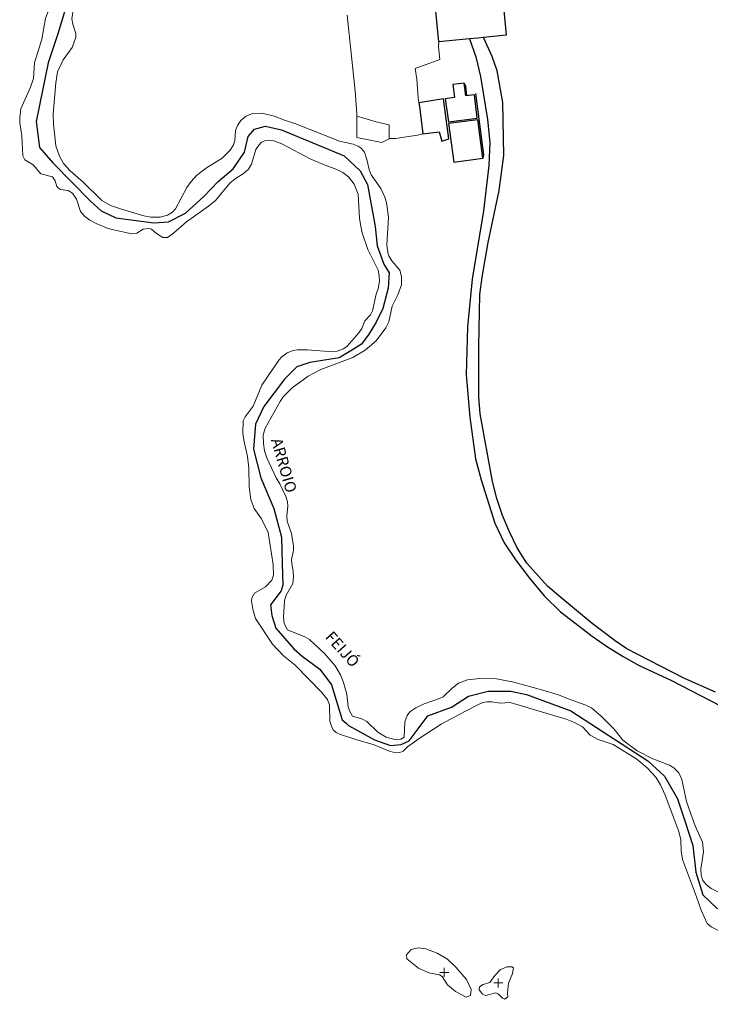
# Model space of a CAD drawing. Units: millimetres. Extents: x 190351 to 192765, y 167905 to 1679836.
# Drawn here: x 191484 to 191637, y 1677393 to 1677612 of the extents above; entities that cross this region are included whole.
import ezdxf
from ezdxf.enums import TextEntityAlignment as Align

# ---------------------------------------------------------------- set-up
doc = ezdxf.new("R2010")
doc.units = ezdxf.units.MM
doc.header["$LTSCALE"] = 15
doc.header["$PDMODE"] = 2
doc.header["$PDSIZE"] = -2
for name, color, linetype, lineweight in [('V-ARROIO', 5, 'Continuous', 18), ('V-LAGOA', 150, 'Continuous', 18), ('V-LIMITE', 1, 'Continuous', 25), ('V-LOTE', 1, 'Continuous', 18), ('V-NOME_DOS_LOGRADOUROS', 7, 'Continuous', 15)]:
    doc.layers.add(name, color=color, linetype=linetype, lineweight=lineweight)
for name, color, linetype in [('V-EDIFICACAO', 50, 'Continuous'), ('V-REFERENCIA', 106, 'Continuous'), ('V-TESTADA', 51, 'Continuous')]:
    doc.layers.add(name, color=color, linetype=linetype)
doc.styles.get("Standard").update_dxf_attribs({"font": 'ARIAL.TTF'})

msp = doc.modelspace()

# ---------------------------------------------------------------- linework, layer by layer
at = {"layer": 'V-ARROIO'}
for points in [[(191487.72, 1677604.94), (191488.52, 1677607.61), (191489.35, 1677612.24), (191489.9, 1677613.6), (191491.5, 1677616.31), (191492.11, 1677617.92)], [(191495.16, 1677617.93), (191495.15, 1677615.7), (191495.59, 1677614.55), (191495.23, 1677612.11), (191495.42, 1677610.92), (191496.1, 1677608.89), (191496.08, 1677608.08), (191495.33, 1677605.77), (191493.32, 1677603.03), (191492.04, 1677600.31), (191491.66, 1677597.89), (191491.09, 1677590.93)], [(191486.61, 1677579.62), (191484.75, 1677580.74), (191484.28, 1677581.63), (191484.09, 1677586.05), (191483.62, 1677589.06), (191483.6, 1677590.17), (191483.89, 1677592.12), (191486, 1677596.96), (191486.66, 1677598.83), (191486.91, 1677602.43), (191487.72, 1677604.94)], [(191491.09, 1677590.93), (191491.11, 1677588.72), (191491.62, 1677583.84), (191492.49, 1677581.59), (191493.4, 1677579.96), (191494.87, 1677578.28), (191497.69, 1677575.84), (191501.87, 1677571.68), (191503.85, 1677570.57), (191506.1, 1677569.81)], [(191525.22, 1677578.93), (191528.73, 1677581.14), (191530.48, 1677582.93), (191531.21, 1677584.05), (191531.57, 1677585.05), (191531.71, 1677587.24), (191532.1, 1677588.38), (191532.84, 1677589.48), (191533.9, 1677590.42), (191535.43, 1677591.08), (191537.55, 1677591.12), (191540.31, 1677590.44), (191542.61, 1677589.61)], [(191542.61, 1677589.61), (191544.94, 1677588.83), (191554.87, 1677584.88), (191557.89, 1677584.26), (191559.03, 1677583.82), (191559.71, 1677583.33), (191560.41, 1677582.44), (191560.98, 1677580.83), (191561.45, 1677578.58), (191561.92, 1677577.43)], [(191551.69, 1677579.57), (191548.48, 1677580.91), (191542.03, 1677584.3), (191540.23, 1677585), (191539.04, 1677585.13), (191538.19, 1677584.98), (191537.51, 1677584.67), (191536.87, 1677584.01)], [(191536.87, 1677584.01), (191536.23, 1677583.08), (191535.28, 1677579.81), (191534.6, 1677578.7), (191533.37, 1677577.6), (191531.69, 1677576.58), (191530.46, 1677575.54), (191527.24, 1677571.7), (191525.67, 1677570.4)], [(191504.49, 1677565.16), (191503.13, 1677565.54), (191500.62, 1677566.6), (191499.22, 1677567.3), (191498.12, 1677568.15), (191497.12, 1677569.24), (191496.23, 1677572), (191495.34, 1677573.29), (191494.43, 1677573.95), (191492.73, 1677574.16), (191492.24, 1677574.42), (191491.85, 1677574.82), (191491.49, 1677576.07), (191490.88, 1677576.96), (191488.29, 1677577.62), (191486.61, 1677579.62)], [(191506.1, 1677569.81), (191511.24, 1677568.28), (191512.85, 1677567.96), (191514.89, 1677567.98), (191516.5, 1677568.41), (191517.65, 1677569.06), (191518.32, 1677569.83), (191520.87, 1677574.59), (191521.78, 1677575.95), (191523.01, 1677577.26), (191525.22, 1677578.93)], [(191559.58, 1677565.97), (191559.33, 1677567.67), (191558.99, 1677573.06), (191558.16, 1677575.31), (191556.87, 1677576.96), (191555.57, 1677577.9), (191554.24, 1677578.6), (191551.69, 1677579.57)], [(191561.92, 1677577.43), (191564.06, 1677574.37), (191564.97, 1677572.46), (191565.36, 1677571.15), (191565.78, 1677567.97), (191565.4, 1677561.77), (191565.67, 1677559.73), (191565.89, 1677559.39)], [(191525.67, 1677570.4), (191520.75, 1677566.92), (191517.9, 1677564.44), (191516.5, 1677563.46), (191515.52, 1677563.46), (191514.08, 1677564.35), (191512.97, 1677565.27), (191512.4, 1677565.48), (191511.11, 1677565.33), (191509.71, 1677564.44), (191508.61, 1677564.3), (191504.49, 1677565.16)], [(191563.02, 1677550.86), (191563.49, 1677552.09), (191563.74, 1677553.7), (191563.7, 1677554.89), (191563.45, 1677556.14), (191561.17, 1677560.79), (191559.88, 1677564.46), (191559.58, 1677565.97)], [(191565.89, 1677559.39), (191566.54, 1677558.28), (191568.29, 1677556.18), (191568.71, 1677554.76), (191568.64, 1677552.94), (191567.84, 1677550.65), (191566.56, 1677548.14), (191565.89, 1677544.7), (191565.21, 1677543.35), (191563.04, 1677540.46), (191560.6, 1677538.35)], [(191552.41, 1677538.03), (191554.36, 1677538.12), (191555.74, 1677538.63), (191556.55, 1677539.22), (191559.16, 1677542.22), (191559.82, 1677543.17), (191560.54, 1677544.87), (191561.75, 1677546.25), (191562.19, 1677547.08), (191563.02, 1677550.86)], [(191537.55, 1677530.57), (191541.35, 1677536.11), (191542.01, 1677536.87), (191543.22, 1677537.76), (191544.52, 1677538.25), (191545.49, 1677538.4), (191547.66, 1677538.4), (191552.41, 1677538.03)], [(191560.6, 1677538.35), (191557.84, 1677536.72), (191550.71, 1677534.02), (191547.87, 1677532.54), (191544.3, 1677529.95), (191542.33, 1677527.98), (191541.65, 1677526.96)], [(191534.39, 1677514.65), (191533.54, 1677518.34), (191533.35, 1677519.87), (191533.43, 1677522.59), (191533.84, 1677523.5), (191535.6, 1677525.86), (191537.55, 1677530.57)], [(191541.65, 1677526.96), (191538.27, 1677521.02), (191537.87, 1677519.4), (191537.91, 1677517.58), (191538.14, 1677515.97), (191538.65, 1677514.35), (191540.73, 1677509.9), (191541.56, 1677508.56), (191542.92, 1677505.74), (191543.24, 1677504.59)], [(191540.1, 1677490.62), (191539, 1677497.76), (191537.51, 1677500.77), (191535.83, 1677503.1), (191535.09, 1677505.1), (191534.71, 1677507.9), (191534.67, 1677512.06), (191534.39, 1677514.65)], [(191543.24, 1677504.59), (191543.35, 1677503.7), (191543.09, 1677501.41), (191543.2, 1677500.26), (191544.13, 1677497.5), (191544.64, 1677494.7), (191544.64, 1677493.76), (191544.17, 1677491.73), (191544.21, 1677490.79), (191544.56, 1677489.18), (191544.6, 1677487.78), (191544.45, 1677486.42), (191542.96, 1677483.83), (191542.58, 1677482.56), (191542.37, 1677478.91)], [(191542.39, 1677470.29), (191539.93, 1677472.88), (191536.15, 1677478.61), (191535.53, 1677480.65), (191535.28, 1677482.47), (191535.3, 1677483.17), (191535.92, 1677484.23), (191538.4, 1677485.69), (191539.76, 1677487.14), (191540.14, 1677488.25), (191540.1, 1677490.62)], [(191542.37, 1677478.91), (191542.56, 1677477.46), (191543.3, 1677476.06), (191547.11, 1677474.55), (191548.17, 1677473.92), (191551.54, 1677470.82), (191553.87, 1677468.08), (191555.06, 1677466.05), (191555.78, 1677464.35), (191556.46, 1677461.76), (191556.78, 1677458.91), (191557.08, 1677458.02), (191557.76, 1677456.87), (191558.52, 1677456.66)], [(191558.48, 1677451.63), (191555.08, 1677452.75), (191554.15, 1677453.22), (191553.56, 1677453.75), (191553.13, 1677454.41), (191552.7, 1677455.73), (191552.64, 1677459.34), (191552.19, 1677460.53), (191550.86, 1677462.23), (191545.02, 1677468.23), (191542.39, 1677470.29)], [(191579.98, 1677463.12), (191581.4, 1677464.24), (191583.36, 1677464.92), (191586.8, 1677465.34), (191589.83, 1677465.14), (191593.71, 1677464.41), (191600.17, 1677462.67), (191603.65, 1677461.63), (191606.02, 1677460.63)], [(191558.52, 1677456.66), (191559.84, 1677456.24), (191560.94, 1677455.64), (191563.41, 1677453.31), (191565.27, 1677452.2), (191567.18, 1677451.67), (191568.54, 1677451.76), (191569.24, 1677452.2), (191569.43, 1677455.58), (191569.92, 1677457), (191570.51, 1677457.81), (191571.87, 1677458.74), (191573.74, 1677459.63), (191577.12, 1677460.76), (191577.94, 1677461.18), (191579.98, 1677463.12)], [(191605.35, 1677456.17), (191592.87, 1677459.87), (191590.66, 1677459.74), (191588.83, 1677460.08), (191587.69, 1677460.06), (191586.8, 1677459.87), (191585.65, 1677459.38), (191582.91, 1677457.98)], [(191606.02, 1677460.63), (191609.76, 1677459.29), (191610.99, 1677458.68), (191613.2, 1677456.85), (191616.04, 1677453.93), (191618.01, 1677451.53), (191621.22, 1677449.1), (191624.66, 1677447.32), (191628.4, 1677445.92), (191629.33, 1677445.37)], [(191582.91, 1677457.98), (191577.5, 1677455.11), (191572.58, 1677451.91), (191570.01, 1677450.01), (191569.03, 1677449.06), (191568.33, 1677448.79), (191567.48, 1677448.72), (191566.12, 1677449.02), (191562.56, 1677450.44), (191558.48, 1677451.63)], [(191627.39, 1677439.26), (191626.42, 1677441.6), (191625.38, 1677443.25), (191623.43, 1677445.37), (191621.13, 1677447.3), (191615.81, 1677450.57), (191612.52, 1677451.67), (191610.72, 1677452.63), (191609.01, 1677454.45), (191607.19, 1677455.47), (191605.35, 1677456.17)], [(191629.33, 1677445.37), (191630.45, 1677444.27), (191631.17, 1677442.78), (191632.21, 1677437.86), (191632.74, 1677436.16), (191634.14, 1677432.47), (191635.78, 1677428.82), (191635.93, 1677426.65), (191635.35, 1677422.75), (191635.44, 1677421.47)], [(191634.4, 1677416.64), (191631.3, 1677424.96), (191630.98, 1677426.78), (191630.92, 1677429.33), (191630.49, 1677431.2), (191627.39, 1677439.26)], [(191635.44, 1677421.47), (191635.84, 1677420.24), (191636.61, 1677419.26), (191637.71, 1677418.46), (191641, 1677416.78), (191642.99, 1677414.81), (191645.01, 1677411.67), (191647.62, 1677406.62), (191649.68, 1677404.41), (191650.44, 1677402.92)], [(191648.81, 1677392.69), (191647.79, 1677396.56), (191644.72, 1677403.09), (191642.87, 1677405.85), (191641.02, 1677407.83), (191639.75, 1677408.88), (191637.67, 1677409.95), (191636.78, 1677410.65), (191635.48, 1677413.62), (191634.4, 1677416.64)]]:
    msp.add_lwpolyline(points, dxfattribs=at)
at = {"layer": 'V-EDIFICACAO'}
for points in [[(191575.92, 1677617.99), (191575.92, 1677619.47), (191585.02, 1677620.76), (191590.84, 1677621.26), (191591.08, 1677618), (191592, 1677608.48), (191592, 1677608.48), (191586.97, 1677608), (191585.67, 1677607.87), (191583.86, 1677607.7), (191576.98, 1677607.04), (191576.1, 1677616.11)], [(191578.41, 1677594.36), (191579.13, 1677589.18), (191585.54, 1677590.03), (191584.91, 1677595.21), (191583, 1677594.99), (191582.61, 1677597.84), (191580.15, 1677597.5), (191580.45, 1677594.61), (191578.41, 1677594.36)], [(191572.55, 1677593.42), (191572.66, 1677592.61), (191573.45, 1677586.55), (191577.1, 1677586.97), (191577.65, 1677584.89), (191579.22, 1677585.44), (191578.03, 1677594.31), (191573.43, 1677593.56), (191572.55, 1677593.42)], [(191579.18, 1677588.8), (191580.32, 1677580.26), (191586.82, 1677581.11), (191585.67, 1677589.64), (191579.18, 1677588.8)]]:
    msp.add_lwpolyline(points, close=True, dxfattribs=at)
at = {"layer": 'V-LAGOA'}
for points in [[(191577.15, 1677399.29), (191577.74, 1677398.85), (191578.89, 1677397.04), (191580.71, 1677395.57), (191583.06, 1677394.3), (191584.04, 1677394.66), (191584.18, 1677395.99), (191583.13, 1677398.18), (191583.13, 1677398.18), (191580.81, 1677400.93), (191578.96, 1677402.72), (191576.61, 1677404.09), (191574.08, 1677405.02), (191572.42, 1677405.3), (191570.84, 1677404.86), (191569.82, 1677403.73), (191569.9, 1677402.83), (191572.45, 1677400.74), (191574.78, 1677399.73), (191577.15, 1677399.29)], [(191586.07, 1677396.6), (191585.97, 1677395.92), (191586.73, 1677394.97), (191587.45, 1677394.62), (191589.65, 1677395.28), (191590.22, 1677395.01), (191591.2, 1677394.04), (191591.68, 1677393.84), (191592.4, 1677394.34), (191592.26, 1677395.18), (191592.5, 1677397.4), (191593.38, 1677399.57), (191593.64, 1677400.82), (191593.31, 1677401.05), (191592.13, 1677401.07), (191590.67, 1677400.39), (191589.47, 1677399.12), (191588.33, 1677397.57), (191586.85, 1677397.1), (191586.85, 1677397.1), (191586.07, 1677396.6)]]:
    msp.add_lwpolyline(points, close=True, dxfattribs=at)
for p in [(191578.191, 1677399.8), (191590.245, 1677397.455)]:
    msp.add_point(p, dxfattribs=at)
at = {"layer": 'V-LIMITE'}
msp.add_lwpolyline([(191493.556, 1677613.676), (191492.066, 1677608.765), (191489.981, 1677602.364), (191488.789, 1677596.559), (191487.299, 1677589.266), (191488.044, 1677583.461), (191491.023, 1677580.038), (191495.31, 1677575.68), (191499.34, 1677571.58), (191501.76, 1677569.36), (191505.06, 1677567.81), (191513.5, 1677566.72), (191516.73, 1677566.9), (191520.56, 1677568.88), (191524.67, 1677572.66), (191527.83, 1677575.94), (191531.182, 1677578.737), (191533.657, 1677582.446), (191534.482, 1677585.948), (191535.925, 1677587.597), (191538.399, 1677588.215), (191541.904, 1677587.391), (191555.925, 1677581.622), (191559.43, 1677578.325), (191561.08, 1677575.235), (191562.83, 1677565.9), (191563.25, 1677561.56), (191564.75, 1677557.5), (191565.93, 1677555.56), (191565.72, 1677552.13), (191564.5, 1677547.65), (191563, 1677544.58), (191561.41, 1677541.93), (191559.73, 1677539.71), (191557.37, 1677538.19), (191554.81, 1677536.67), (191548.27, 1677535.61), (191545.39, 1677534.62), (191542.58, 1677531.87), (191537.987, 1677525.788), (191536.131, 1677521.874), (191535.719, 1677516.311), (191537.368, 1677509.924), (191540.255, 1677503.125), (191541.904, 1677496.738), (191542.06, 1677490.85), (191542.21, 1677486.12), (191541.85, 1677484.78), (191539.52, 1677481.68), (191539.8, 1677479.28), (191540.65, 1677476.46), (191544.68, 1677471.87), (191546.52, 1677470.25), (191550.5, 1677467.29), (191553.05, 1677463.83), (191555.45, 1677456.07), (191556.31, 1677455.28), (191556.83, 1677454.8), (191562.668, 1677451.614), (191566.192, 1677450.294), (191568.616, 1677450.514), (191570.378, 1677451.394), (191572.36, 1677454.036), (191574.563, 1677456.897), (191579.85, 1677458.878), (191583.595, 1677461.299), (191588, 1677462.4), (191593.066, 1677462.4), (191596.54, 1677461.65), (191606.39, 1677458.05), (191623.55, 1677446.91), (191627.26, 1677443.52), (191629.8, 1677439.08), (191630.16, 1677438.44), (191631.845, 1677433.356), (191633.607, 1677428.074), (191634.268, 1677422.131), (191635.81, 1677417.068), (191639.114, 1677413.987)], dxfattribs=at)
at = {"layer": 'V-LOTE'}
for points in [[(191558.74, 1677590.43), (191558.74, 1677591.04), (191558.33, 1677596.03), (191556.6, 1677612.93)], [(191576.98, 1677607.04), (191576.93, 1677605.9), (191577.21, 1677603.1)], [(191577.21, 1677603.1), (191571.75, 1677601.05), (191572.08, 1677598.73), (191572.36, 1677594.61), (191572.55, 1677593.42)], [(191565.9, 1677585.44), (191564.27, 1677584.59), (191558.73, 1677585.75), (191558.74, 1677590.43)], [(191559.74, 1677590.14), (191558.74, 1677590.43)], [(191565.91, 1677586.44), (191565.92, 1677588.55), (191563.06, 1677589.18), (191559.74, 1677590.14)], [(191573.45, 1677586.55), (191572.25, 1677586.21), (191567.36, 1677585.53), (191566, 1677585.49), (191565.9, 1677585.44)], [(191565.9, 1677585.44), (191565.91, 1677586.44)]]:
    msp.add_lwpolyline(points, dxfattribs=at)
at = {"layer": 'V-REFERENCIA'}
for points in [[(191583.86, 1677607.7), (191585.25, 1677603.69), (191586.31, 1677599.29), (191587.83, 1677589.71), (191588.33, 1677584.58), (191588.13, 1677579.47), (191586.93, 1677569.35), (191584.43, 1677554.14), (191583.4, 1677543.57), (191583.08, 1677532.83), (191583.87, 1677523.42), (191585.16, 1677514.16), (191586.44, 1677509.45), (191589.48, 1677499.87), (191591.57, 1677495.45), (191594.15, 1677491.6), (191597.23, 1677487.56), (191600.5, 1677483.65), (191604.12, 1677480.06), (191611.17, 1677474.66), (191614.61, 1677472.27), (191618.07, 1677470.12), (191621.6, 1677468.14), (191628.81, 1677464.81), (191643.95, 1677457.02)], [(191638.64, 1677462.23), (191631.56, 1677465.28), (191618.86, 1677471.86), (191616.27, 1677473.62), (191611.17, 1677477.46), (191603.71, 1677483.62), (191601.21, 1677485.83), (191596.58, 1677490.96), (191594.47, 1677494.33), (191592.76, 1677497.9), (191591.16, 1677501.57), (191589.93, 1677505.35), (191588.95, 1677509.13), (191586.23, 1677524.19), (191585.92, 1677527.95), (191585.88, 1677539.19), (191586.12, 1677550.76), (191586.62, 1677554.61), (191587.97, 1677562.35), (191590.41, 1677573.9), (191591.51, 1677581.72), (191591.27, 1677593.51), (191589.96, 1677600.56), (191588.88, 1677603.76), (191586.97, 1677608)]]:
    msp.add_lwpolyline(points, dxfattribs=at)
at = {"layer": 'V-TESTADA'}
for points in [[(191582.61, 1677597.84), (191582.96, 1677597.15)], [(191582.96, 1677597.15), (191583.18, 1677595.05)], [(191585.15, 1677595.55), (191586.91, 1677581.88)], [(191586.91, 1677581.88), (191586.82, 1677581.11)]]:
    msp.add_lwpolyline(points, dxfattribs=at)

# ---------------------------------------------------------------- texts
at = {"layer": 'V-NOME_DOS_LOGRADOUROS'}
for s, rotation, p in [('ARROIO', 286, (191538.83, 1677518.14)), ('FEIJÓ', 312, (191550.92, 1677473.84))]:
    msp.add_text(s, height=2.5, rotation=rotation, dxfattribs=at).set_placement(p, align=Align.BOTTOM_LEFT)

doc.saveas('drawing.dxf')
